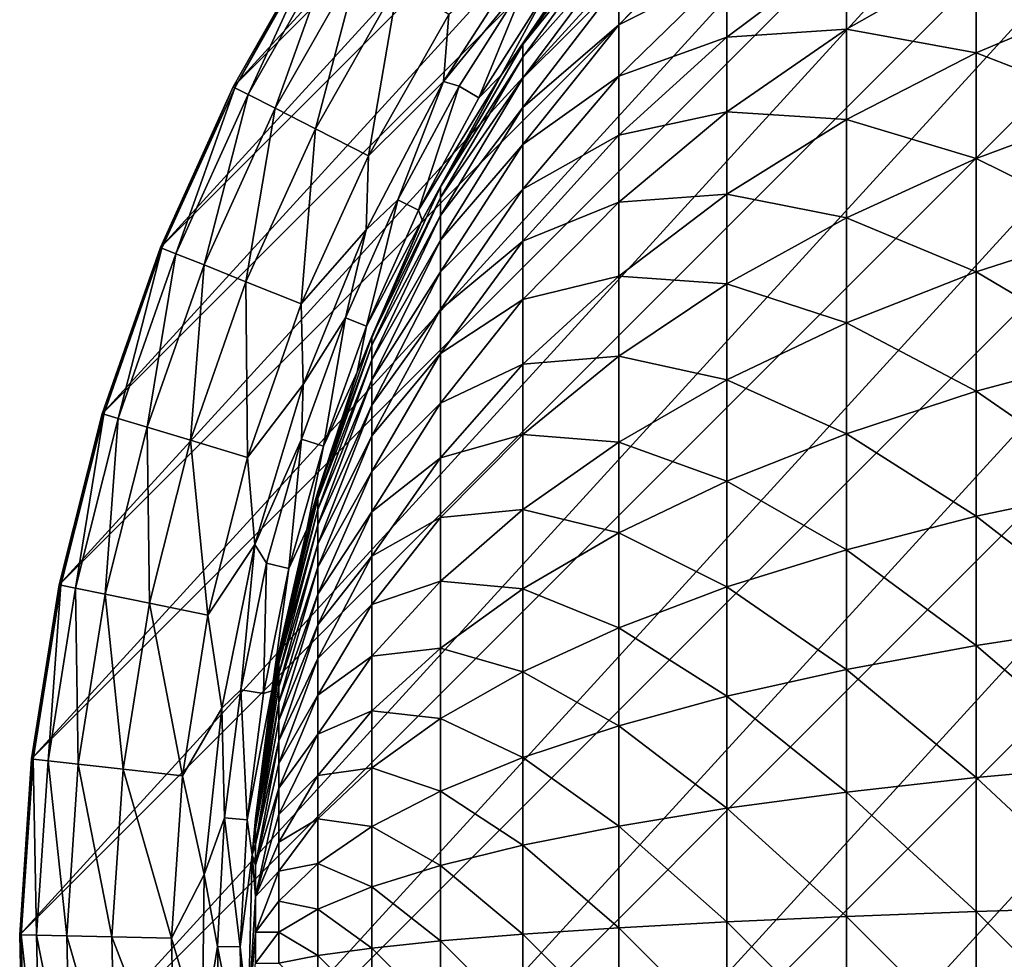
# Model space of a CAD drawing. Units: inches. Extents: x -9.9 to 9.9, y -9.9 to 9.9.
# Drawn here: x -9.9 to -4.9, y 0.1 to 4.8 of the extents above; entities that cross this region are included whole.
import ezdxf

# ---------------------------------------------------------------- set-up
doc = ezdxf.new("R2010")
doc.units = ezdxf.units.IN
doc.layers.add('AFUCH-3-STFB', color=250, linetype='Continuous')

msp = doc.modelspace()

# ---------------------------------------------------------------- linework, layer by layer
at = {"layer": 'AFUCH-3-STFB'}
for points in [[(-9.8988, 0.2222, 2.5), (-0.2222, 9.8988, 2.5), (-9.8788, -0.666, 2.5)], [(-0.2222, 9.8988, 2.5), (-9.8988, 0.2222, 2.5), (-1.1086, 9.839, 2.5)], [(-0.2222, 9.8988, 2.5), (0.666, 9.8788, 2.5), (-9.8788, -0.666, 2.5)], [(-9.839, 1.1086, 2.5), (-1.1086, 9.839, 2.5), (-9.8988, 0.2222, 2.5)], [(-9.8788, -0.666, 2.5), (0.666, 9.8788, 2.5), (-9.7794, -1.5489, 2.5)], [(-1.9861, 9.7, 2.5), (-1.1086, 9.839, 2.5), (-9.839, 1.1086, 2.5)], [(1.5489, 9.7794, 2.5), (-9.7794, -1.5489, 2.5), (0.666, 9.8788, 2.5)], [(-9.7794, -1.5489, 2.5), (1.5489, 9.7794, 2.5), (-9.6011, -2.4193, 2.5)], [(1.5489, 9.7794, 2.5), (2.4193, 9.6011, 2.5), (-9.6011, -2.4193, 2.5)], [(-9.7, 1.9861, 2.5), (-1.9861, 9.7, 2.5), (-9.839, 1.1086, 2.5)], [(-1.9861, 9.7, 2.5), (-9.7, 1.9861, 2.5), (-2.8476, 9.4829, 2.5)], [(-9.6011, -2.4193, 2.5), (2.4193, 9.6011, 2.5), (-9.3456, -3.2702, 2.5)], [(3.2702, 9.3456, 2.5), (-9.3456, -3.2702, 2.5), (2.4193, 9.6011, 2.5)], [(-9.4829, 2.8476, 2.5), (-2.8476, 9.4829, 2.5), (-9.7, 1.9861, 2.5)], [(-3.6862, 9.1895, 2.5), (-2.8476, 9.4829, 2.5), (-9.4829, 2.8476, 2.5)], [(-9.3456, -3.2702, 2.5), (3.2702, 9.3456, 2.5), (-9.0149, -4.0947, 2.5)], [(3.2702, 9.3456, 2.5), (4.0947, 9.0149, 2.5), (-9.0149, -4.0947, 2.5)], [(-9.1895, 3.6862, 2.5), (-3.6862, 9.1895, 2.5), (-9.4829, 2.8476, 2.5)], [(-3.6862, 9.1895, 2.5), (-9.1895, 3.6862, 2.5), (-4.4951, 8.8221, 2.5)], [(-9.0149, -4.0947, 2.5), (4.0947, 9.0149, 2.5), (-8.6115, -4.8863, 2.5)], [(4.8863, 8.6115, 2.5), (-8.6115, -4.8863, 2.5), (4.0947, 9.0149, 2.5)], [(-8.8221, 4.4951, 2.5), (-4.4951, 8.8221, 2.5), (-9.1895, 3.6862, 2.5)], [(-5.2678, 8.3836, 2.5), (-4.4951, 8.8221, 2.5), (-8.8221, 4.4951, 2.5)], [(-8.6115, -4.8863, 2.5), (4.8863, 8.6115, 2.5), (-8.1388, -5.6386, 2.5)], [(4.8863, 8.6115, 2.5), (5.6386, 8.1388, 2.5), (-8.1388, -5.6386, 2.5)], [(-8.3836, 5.2678, 2.5), (-5.2678, 8.3836, 2.5), (-8.8221, 4.4951, 2.5)], [(-8.1388, -5.6386, 2.5), (5.6386, 8.1388, 2.5), (-7.6006, -6.3455, 2.5)], [(6.3455, 7.6006, 2.5), (-7.6006, -6.3455, 2.5), (5.6386, 8.1388, 2.5)], [(-7.6006, -6.3455, 2.5), (6.3455, 7.6006, 2.5), (-7.0012, -7.0012, 2.5)], [(6.3455, 7.6006, 2.5), (7.0012, 7.0012, 2.5), (-7.0012, -7.0012, 2.5)], [(-7.0012, -7.0012, 2.5), (7.0012, 7.0012, 2.5), (-6.3455, -7.6006, 2.5)], [(7.6006, 6.3455, 2.5), (-6.3455, -7.6006, 2.5), (7.0012, 7.0012, 2.5)], [(-5.6386, -8.1388, 2.5), (-6.3455, -7.6006, 2.5), (7.6006, 6.3455, 2.5)], [(8.1388, 5.6386, 2.5), (-5.6386, -8.1388, 2.5), (7.6006, 6.3455, 2.5)], [(-5.6386, -8.1388, 2.5), (8.1388, 5.6386, 2.5), (-4.8863, -8.6115, 2.5)], [(-6.878, 5.3844, 8.7641), (-7.0042, 5.2433, 8.3558), (-7.361, 4.7092, 8.6997)], [(-6.878, 5.3844, 8.7641), (-7.361, 4.7092, 8.6997), (-6.878, 5.3111, 9.2736)], [(-6.878, 4.8076, 10.7285), (-6.3327, 5.367, 11.0169), (-6.878, 5.0214, 10.2603)], [(-6.3327, 5.367, 11.0169), (-6.878, 4.8076, 10.7285), (-6.3327, 5.0796, 11.5145)], [(-8.8221, 4.4951, 2.5), (-8.8147, 4.4913, 3.1498), (-8.3836, 5.2678, 2.5)], [(-8.3766, 5.2634, 3.1498), (-8.3836, 5.2678, 2.5), (-8.8147, 4.4913, 3.1498)], [(-8.3766, 5.2634, 3.1498), (-8.8147, 4.4913, 3.1498), (-8.7466, 4.4566, 4.0949)], [(-8.3766, 5.2634, 3.1498), (-8.7466, 4.4566, 4.0949), (-8.3119, 5.2227, 4.0949)], [(-7.361, 4.7092, 8.6997), (-7.361, 4.6451, 9.1453), (-6.878, 5.3111, 9.2736)], [(-7.361, 4.6451, 9.1453), (-6.878, 5.1898, 9.7739), (-6.878, 5.3111, 9.2736)], [(-8.3119, 5.2227, 4.0949), (-8.7466, 4.4566, 4.0949), (-8.6107, 4.3874, 5.0307)], [(-8.1827, 5.1416, 5.0307), (-8.3119, 5.2227, 4.0949), (-8.6107, 4.3874, 5.0307)], [(-7.3051, 5.2293, 7.2288), (-7.7352, 4.8603, 6.8502), (-7.7626, 4.5223, 7.2288)], [(-7.7626, 4.5223, 7.2288), (-7.3346, 5.0475, 7.4421), (-7.3051, 5.2293, 7.2288)], [(-7.4709, 4.5538, 8.3558), (-7.361, 4.7092, 8.6997), (-7.0042, 5.2433, 8.3558)], [(-7.0042, 5.2433, 8.3558), (-7.2394, 4.982, 7.9109), (-7.4709, 4.5538, 8.3558)], [(-6.878, 5.0214, 10.2603), (-6.878, 5.1898, 9.7739), (-7.361, 4.539, 9.5828)], [(-7.361, 4.6451, 9.1453), (-7.361, 4.539, 9.5828), (-6.878, 5.1898, 9.7739)], [(-5.73, 4.7859, 12.8134), (-5.73, 5.198, 12.3378), (-6.3327, 4.7463, 11.9826)], [(-5.73, 5.198, 12.3378), (-6.3327, 5.0796, 11.5145), (-6.3327, 4.7463, 11.9826)], [(-5.0755, 5.1584, 13.1686), (-5.73, 5.198, 12.3378), (-5.73, 4.7859, 12.8134)], [(-8.1827, 5.1416, 5.0307), (-8.6107, 4.3874, 5.0307), (-8.408, 4.2841, 5.9511)], [(-7.9901, 5.0205, 5.9511), (-8.1827, 5.1416, 5.0307), (-8.408, 4.2841, 5.9511)], [(-5.0755, 4.6675, 13.6366), (-5.0755, 5.1584, 13.1686), (-5.73, 4.7859, 12.8134)], [(-5.0755, 4.6675, 13.6366), (-4.375, 4.9624, 13.9769), (-5.0755, 5.1584, 13.1686)], [(-6.878, 4.8076, 10.7285), (-6.878, 4.5502, 11.1743), (-6.3327, 5.0796, 11.5145)], [(-6.3327, 4.7463, 11.9826), (-6.3327, 5.0796, 11.5145), (-6.878, 4.5502, 11.1743)], [(-7.9901, 5.0205, 5.9511), (-8.408, 4.2841, 5.9511), (-8.1397, 4.1474, 6.8502)], [(-7.7352, 4.8603, 6.8502), (-7.9901, 5.0205, 5.9511), (-8.1397, 4.1474, 6.8502)], [(-7.7626, 4.5223, 7.2288), (-7.6834, 4.4986, 7.4421), (-7.3346, 5.0475, 7.4421)], [(-7.6834, 4.4986, 7.4421), (-7.5837, 4.4402, 7.9109), (-7.3346, 5.0475, 7.4421)], [(-7.2394, 4.982, 7.9109), (-7.3346, 5.0475, 7.4421), (-7.5837, 4.4402, 7.9109)], [(-6.878, 4.8076, 10.7285), (-6.878, 5.0214, 10.2603), (-7.361, 4.3917, 10.0082)], [(-6.878, 5.0214, 10.2603), (-7.361, 4.539, 9.5828), (-7.361, 4.3917, 10.0082)], [(-7.2394, 4.982, 7.9109), (-7.5837, 4.4402, 7.9109), (-7.4709, 4.5538, 8.3558)], [(-4.375, 4.3955, 14.4226), (-4.375, 4.9624, 13.9769), (-5.0755, 4.6675, 13.6366)], [(-7.7352, 4.8603, 6.8502), (-8.1397, 4.1474, 6.8502), (-7.7626, 4.5223, 7.2288)], [(-7.361, 4.2047, 10.4177), (-6.878, 4.8076, 10.7285), (-7.361, 4.3917, 10.0082)], [(-7.361, 4.2047, 10.4177), (-6.878, 4.5502, 11.1743), (-6.878, 4.8076, 10.7285)], [(-5.73, 4.3305, 13.2476), (-5.73, 4.7859, 12.8134), (-6.3327, 4.37, 12.4168)], [(-6.3327, 4.37, 12.4168), (-5.73, 4.7859, 12.8134), (-6.3327, 4.7463, 11.9826)], [(-5.0755, 4.6675, 13.6366), (-5.73, 4.7859, 12.8134), (-5.73, 4.3305, 13.2476)], [(-6.3327, 4.37, 12.4168), (-6.3327, 4.7463, 11.9826), (-6.878, 4.2517, 11.5936)], [(-6.878, 4.2517, 11.5936), (-6.3327, 4.7463, 11.9826), (-6.878, 4.5502, 11.1743)], [(-7.7773, 3.9913, 8.6311), (-7.361, 4.6451, 9.1453), (-7.361, 4.7092, 8.6997)], [(-7.7773, 3.9913, 8.6311), (-7.361, 4.7092, 8.6997), (-7.4709, 4.5538, 8.3558)], [(-5.0755, 4.1344, 14.0559), (-5.0755, 4.6675, 13.6366), (-5.73, 4.3305, 13.2476)], [(-4.375, 4.3955, 14.4226), (-5.0755, 4.6675, 13.6366), (-5.0755, 4.1344, 14.0559)], [(-7.7773, 3.9913, 8.6311), (-7.7773, 3.937, 9.0088), (-7.361, 4.6451, 9.1453)], [(-7.361, 4.6451, 9.1453), (-7.7773, 3.937, 9.0088), (-7.361, 4.539, 9.5828)], [(-8.152, 3.7755, 7.2288), (-7.7626, 4.5223, 7.2288), (-8.1397, 4.1474, 6.8502)], [(-8.152, 3.7755, 7.2288), (-7.9913, 3.9258, 7.4421), (-7.7626, 4.5223, 7.2288)], [(-7.9913, 3.9258, 7.4421), (-7.6834, 4.4986, 7.4421), (-7.7626, 4.5223, 7.2288)], [(-7.8876, 3.8748, 7.9109), (-7.4709, 4.5538, 8.3558), (-7.5837, 4.4402, 7.9109)], [(-7.4709, 4.5538, 8.3558), (-7.8876, 3.8748, 7.9109), (-7.8699, 3.823, 8.3558)], [(-7.8699, 3.823, 8.3558), (-7.7773, 3.9913, 8.6311), (-7.4709, 4.5538, 8.3558)], [(-7.361, 4.3917, 10.0082), (-7.361, 4.539, 9.5828), (-7.7773, 3.8471, 9.3796)], [(-7.7773, 3.937, 9.0088), (-7.7773, 3.8471, 9.3796), (-7.361, 4.539, 9.5828)], [(-7.361, 4.2047, 10.4177), (-7.361, 3.9796, 10.8076), (-6.878, 4.5502, 11.1743)], [(-6.878, 4.2517, 11.5936), (-6.878, 4.5502, 11.1743), (-7.361, 3.9796, 10.8076)], [(-9.1895, 3.6862, 2.5), (-9.1818, 3.6831, 3.1498), (-8.8221, 4.4951, 2.5)], [(-9.1818, 3.6831, 3.1498), (-8.8147, 4.4913, 3.1498), (-8.8221, 4.4951, 2.5)], [(-9.1818, 3.6831, 3.1498), (-9.1108, 3.6546, 4.0949), (-8.8147, 4.4913, 3.1498)], [(-8.8147, 4.4913, 3.1498), (-9.1108, 3.6546, 4.0949), (-8.7466, 4.4566, 4.0949)], [(-7.9913, 3.9258, 7.4421), (-7.8876, 3.8748, 7.9109), (-7.6834, 4.4986, 7.4421)], [(-7.8876, 3.8748, 7.9109), (-7.5837, 4.4402, 7.9109), (-7.6834, 4.4986, 7.4421)], [(-8.7466, 4.4566, 4.0949), (-9.1108, 3.6546, 4.0949), (-8.9693, 3.5978, 5.0307)], [(-8.6107, 4.3874, 5.0307), (-8.7466, 4.4566, 4.0949), (-8.9693, 3.5978, 5.0307)], [(-8.7581, 3.5131, 5.9511), (-8.6107, 4.3874, 5.0307), (-8.9693, 3.5978, 5.0307)], [(-8.7581, 3.5131, 5.9511), (-8.408, 4.2841, 5.9511), (-8.6107, 4.3874, 5.0307)], [(-7.361, 4.2047, 10.4177), (-7.361, 4.3917, 10.0082), (-7.7773, 3.7223, 9.7402)], [(-7.7773, 3.7223, 9.7402), (-7.361, 4.3917, 10.0082), (-7.7773, 3.8471, 9.3796)], [(-6.3327, 3.9542, 12.8134), (-6.3327, 4.37, 12.4168), (-6.878, 3.9146, 11.9826)], [(-6.3327, 4.37, 12.4168), (-6.878, 4.2517, 11.5936), (-6.878, 3.9146, 11.9826)], [(-6.3327, 3.9542, 12.8134), (-5.73, 4.3305, 13.2476), (-6.3327, 4.37, 12.4168)], [(-4.375, 3.7889, 14.8125), (-4.375, 4.3955, 14.4226), (-5.0755, 4.1344, 14.0559)], [(-5.73, 3.8358, 13.6366), (-5.73, 4.3305, 13.2476), (-6.3327, 3.9542, 12.8134)], [(-5.73, 3.8358, 13.6366), (-5.0755, 4.1344, 14.0559), (-5.73, 4.3305, 13.2476)], [(-8.4787, 3.4011, 6.8502), (-8.408, 4.2841, 5.9511), (-8.7581, 3.5131, 5.9511)], [(-8.4787, 3.4011, 6.8502), (-8.1397, 4.1474, 6.8502), (-8.408, 4.2841, 5.9511)], [(-6.878, 3.9146, 11.9826), (-6.878, 4.2517, 11.5936), (-7.361, 3.7185, 11.1743)], [(-6.878, 4.2517, 11.5936), (-7.361, 3.9796, 10.8076), (-7.361, 3.7185, 11.1743)], [(-7.7773, 3.5638, 10.0873), (-7.361, 4.2047, 10.4177), (-7.7773, 3.7223, 9.7402)], [(-7.361, 4.2047, 10.4177), (-7.7773, 3.5638, 10.0873), (-7.361, 3.9796, 10.8076)], [(-8.4787, 3.4011, 6.8502), (-8.152, 3.7755, 7.2288), (-8.1397, 4.1474, 6.8502)], [(-5.0755, 3.5638, 14.4226), (-5.0755, 4.1344, 14.0559), (-5.73, 3.8358, 13.6366)], [(-4.375, 3.7889, 14.8125), (-5.0755, 4.1344, 14.0559), (-5.0755, 3.5638, 14.4226)], [(-7.7773, 3.9913, 8.6311), (-7.8699, 3.823, 8.3558), (-8.1232, 3.2373, 8.5591)], [(-7.7773, 3.9913, 8.6311), (-8.1232, 3.2373, 8.5591), (-7.7773, 3.937, 9.0088)], [(-7.7773, 3.5638, 10.0873), (-7.7773, 3.373, 10.4177), (-7.361, 3.9796, 10.8076)], [(-7.361, 3.7185, 11.1743), (-7.361, 3.9796, 10.8076), (-7.7773, 3.373, 10.4177)], [(-7.9913, 3.9258, 7.4421), (-8.152, 3.7755, 7.2288), (-8.2566, 3.332, 7.4421)], [(-7.9913, 3.9258, 7.4421), (-8.2566, 3.332, 7.4421), (-8.1494, 3.2887, 7.9109)], [(-7.9913, 3.9258, 7.4421), (-8.1494, 3.2887, 7.9109), (-7.8876, 3.8748, 7.9109)], [(-8.1232, 3.2373, 8.5591), (-8.1232, 3.1933, 8.8655), (-7.7773, 3.937, 9.0088)], [(-8.1232, 3.1933, 8.8655), (-7.7773, 3.8471, 9.3796), (-7.7773, 3.937, 9.0088)], [(-6.3327, 3.5025, 13.1686), (-6.3327, 3.9542, 12.8134), (-6.878, 3.5421, 12.3378)], [(-6.3327, 3.9542, 12.8134), (-6.878, 3.9146, 11.9826), (-6.878, 3.5421, 12.3378)], [(-5.73, 3.8358, 13.6366), (-6.3327, 3.9542, 12.8134), (-6.3327, 3.5025, 13.1686)], [(-8.1494, 3.2887, 7.9109), (-7.8699, 3.823, 8.3558), (-7.8876, 3.8748, 7.9109)], [(-6.878, 3.5421, 12.3378), (-6.878, 3.9146, 11.9826), (-7.361, 3.4237, 11.5145)], [(-7.361, 3.4237, 11.5145), (-6.878, 3.9146, 11.9826), (-7.361, 3.7185, 11.1743)], [(-8.1977, 3.0576, 8.3558), (-8.1232, 3.2373, 8.5591), (-7.8699, 3.823, 8.3558)], [(-7.8699, 3.823, 8.3558), (-8.1494, 3.2887, 7.9109), (-8.1977, 3.0576, 8.3558)], [(-7.7773, 3.7223, 9.7402), (-7.7773, 3.8471, 9.3796), (-8.1232, 3.1203, 9.1662)], [(-8.1232, 3.1203, 9.1662), (-7.7773, 3.8471, 9.3796), (-8.1232, 3.1933, 8.8655)], [(-5.73, 3.3064, 13.9769), (-5.73, 3.8358, 13.6366), (-6.3327, 3.5025, 13.1686)], [(-5.73, 3.3064, 13.9769), (-5.0755, 3.5638, 14.4226), (-5.73, 3.8358, 13.6366)], [(-8.152, 3.7755, 7.2288), (-8.4787, 3.4011, 6.8502), (-8.4697, 2.9956, 7.2288)], [(-8.4697, 2.9956, 7.2288), (-8.2566, 3.332, 7.4421), (-8.152, 3.7755, 7.2288)], [(-4.375, 3.1479, 15.1429), (-4.375, 3.7889, 14.8125), (-5.0755, 3.5638, 14.4226)], [(-9.4829, 2.8476, 2.5), (-9.475, 2.8452, 3.1498), (-9.1895, 3.6862, 2.5)], [(-9.1818, 3.6831, 3.1498), (-9.1895, 3.6862, 2.5), (-9.475, 2.8452, 3.1498)], [(-9.1818, 3.6831, 3.1498), (-9.475, 2.8452, 3.1498), (-9.4018, 2.8232, 4.0949)], [(-9.1818, 3.6831, 3.1498), (-9.4018, 2.8232, 4.0949), (-9.1108, 3.6546, 4.0949)], [(-7.7773, 3.5638, 10.0873), (-7.7773, 3.7223, 9.7402), (-8.1232, 3.0191, 9.4587)], [(-7.7773, 3.7223, 9.7402), (-8.1232, 3.1203, 9.1662), (-8.1232, 3.0191, 9.4587)], [(-7.361, 3.4237, 11.5145), (-7.361, 3.7185, 11.1743), (-7.7773, 3.1517, 10.7285)], [(-7.7773, 3.1517, 10.7285), (-7.361, 3.7185, 11.1743), (-7.7773, 3.373, 10.4177)], [(-9.1108, 3.6546, 4.0949), (-9.4018, 2.8232, 4.0949), (-9.2557, 2.7794, 5.0307)], [(-8.9693, 3.5978, 5.0307), (-9.1108, 3.6546, 4.0949), (-9.2557, 2.7794, 5.0307)], [(-8.9693, 3.5978, 5.0307), (-9.2557, 2.7794, 5.0307), (-9.0378, 2.7139, 5.9511)], [(-8.7581, 3.5131, 5.9511), (-8.9693, 3.5978, 5.0307), (-9.0378, 2.7139, 5.9511)], [(-8.1232, 2.8905, 9.7402), (-7.7773, 3.5638, 10.0873), (-8.1232, 3.0191, 9.4587)], [(-8.1232, 2.8905, 9.7402), (-7.7773, 3.373, 10.4177), (-7.7773, 3.5638, 10.0873)], [(-6.878, 3.1375, 12.656), (-6.878, 3.5421, 12.3378), (-7.361, 3.0979, 11.8252)], [(-7.361, 3.0979, 11.8252), (-6.878, 3.5421, 12.3378), (-7.361, 3.4237, 11.5145)], [(-6.878, 3.1375, 12.656), (-6.3327, 3.5025, 13.1686), (-6.878, 3.5421, 12.3378)], [(-5.0755, 2.9609, 14.7334), (-5.0755, 3.5638, 14.4226), (-5.73, 3.3064, 13.9769)], [(-4.375, 3.1479, 15.1429), (-5.0755, 3.5638, 14.4226), (-5.0755, 2.9609, 14.7334)], [(-8.7581, 3.5131, 5.9511), (-9.0378, 2.7139, 5.9511), (-8.7495, 2.6273, 6.8502)], [(-8.4787, 3.4011, 6.8502), (-8.7581, 3.5131, 5.9511), (-8.7495, 2.6273, 6.8502)], [(-6.3327, 3.0191, 13.4792), (-6.3327, 3.5025, 13.1686), (-6.878, 3.1375, 12.656)], [(-5.73, 3.3064, 13.9769), (-6.3327, 3.5025, 13.1686), (-6.3327, 3.0191, 13.4792)], [(-8.4787, 3.4011, 6.8502), (-8.7495, 2.6273, 6.8502), (-8.4697, 2.9956, 7.2288)], [(-7.361, 3.0979, 11.8252), (-7.361, 3.4237, 11.5145), (-7.7773, 2.9018, 11.0169)], [(-7.361, 3.4237, 11.5145), (-7.7773, 3.1517, 10.7285), (-7.7773, 2.9018, 11.0169)], [(-8.4778, 2.7204, 7.4421), (-8.3677, 2.6851, 7.9109), (-8.2566, 3.332, 7.4421)], [(-8.4778, 2.7204, 7.4421), (-8.2566, 3.332, 7.4421), (-8.4697, 2.9956, 7.2288)], [(-8.1494, 3.2887, 7.9109), (-8.2566, 3.332, 7.4421), (-8.3677, 2.6851, 7.9109)], [(-8.1232, 2.8905, 9.7402), (-8.1232, 2.7358, 10.0082), (-7.7773, 3.373, 10.4177)], [(-7.7773, 3.1517, 10.7285), (-7.7773, 3.373, 10.4177), (-8.1232, 2.7358, 10.0082)], [(-8.1494, 3.2887, 7.9109), (-8.3677, 2.6851, 7.9109), (-8.1977, 3.0576, 8.3558)], [(-5.73, 2.7471, 14.2652), (-5.73, 3.3064, 13.9769), (-6.3327, 3.0191, 13.4792)], [(-5.73, 2.7471, 14.2652), (-5.0755, 2.9609, 14.7334), (-5.73, 3.3064, 13.9769)], [(-8.3956, 2.454, 8.4843), (-8.1232, 3.1933, 8.8655), (-8.1232, 3.2373, 8.5591)], [(-8.3956, 2.454, 8.4843), (-8.1232, 3.2373, 8.5591), (-8.1977, 3.0576, 8.3558)], [(-8.3956, 2.454, 8.4843), (-8.3956, 2.4206, 8.7165), (-8.1232, 3.1933, 8.8655)], [(-8.3956, 2.4206, 8.7165), (-8.1232, 3.1203, 9.1662), (-8.1232, 3.1933, 8.8655)], [(-7.7773, 2.9018, 11.0169), (-7.7773, 3.1517, 10.7285), (-8.1232, 2.5563, 10.2603)], [(-7.7773, 3.1517, 10.7285), (-8.1232, 2.7358, 10.0082), (-8.1232, 2.5563, 10.2603)], [(-6.878, 2.7044, 12.9342), (-6.878, 3.1375, 12.656), (-7.361, 2.744, 12.1034)], [(-6.878, 3.1375, 12.656), (-7.361, 3.0979, 11.8252), (-7.361, 2.744, 12.1034)], [(-6.878, 2.7044, 12.9342), (-6.3327, 3.0191, 13.4792), (-6.878, 3.1375, 12.656)], [(-4.375, 2.4784, 15.411), (-4.375, 3.1479, 15.1429), (-5.0755, 2.9609, 14.7334)], [(-8.3956, 2.4206, 8.7165), (-8.3956, 2.3653, 8.9445), (-8.1232, 3.1203, 9.1662)], [(-8.1232, 3.1203, 9.1662), (-8.3956, 2.3653, 8.9445), (-8.1232, 3.0191, 9.4587)], [(-7.361, 2.744, 12.1034), (-7.361, 3.0979, 11.8252), (-7.7773, 2.6257, 11.2802)], [(-7.361, 3.0979, 11.8252), (-7.7773, 2.9018, 11.0169), (-7.7773, 2.6257, 11.2802)], [(-8.4512, 2.2645, 8.3558), (-8.3956, 2.454, 8.4843), (-8.1977, 3.0576, 8.3558)], [(-8.4512, 2.2645, 8.3558), (-8.1977, 3.0576, 8.3558), (-8.3677, 2.6851, 7.9109)], [(-8.713, 2.1893, 7.2288), (-8.4697, 2.9956, 7.2288), (-8.7495, 2.6273, 6.8502)], [(-8.713, 2.1893, 7.2288), (-8.4778, 2.7204, 7.4421), (-8.4697, 2.9956, 7.2288)], [(-8.1232, 2.8905, 9.7402), (-8.1232, 3.0191, 9.4587), (-8.3956, 2.2886, 9.1662)], [(-8.3956, 2.2886, 9.1662), (-8.1232, 3.0191, 9.4587), (-8.3956, 2.3653, 8.9445)], [(-6.3327, 2.5084, 13.7425), (-6.3327, 3.0191, 13.4792), (-6.878, 2.7044, 12.9342)], [(-5.73, 2.7471, 14.2652), (-6.3327, 3.0191, 13.4792), (-6.3327, 2.5084, 13.7425)], [(-5.0755, 2.3312, 14.9855), (-5.0755, 2.9609, 14.7334), (-5.73, 2.7471, 14.2652)], [(-4.375, 2.4784, 15.411), (-5.0755, 2.9609, 14.7334), (-5.0755, 2.3312, 14.9855)], [(-8.3956, 2.1911, 9.3796), (-8.1232, 2.8905, 9.7402), (-8.3956, 2.2886, 9.1662)], [(-8.1232, 2.8905, 9.7402), (-8.3956, 2.1911, 9.3796), (-8.1232, 2.7358, 10.0082)], [(-7.7773, 2.6257, 11.2802), (-7.7773, 2.9018, 11.0169), (-8.1232, 2.3536, 10.4942)], [(-8.1232, 2.3536, 10.4942), (-7.7773, 2.9018, 11.0169), (-8.1232, 2.5563, 10.2603)], [(-9.7, 1.9861, 2.5), (-9.6919, 1.9844, 3.1498), (-9.4829, 2.8476, 2.5)], [(-9.6919, 1.9844, 3.1498), (-9.475, 2.8452, 3.1498), (-9.4829, 2.8476, 2.5)], [(-9.6919, 1.9844, 3.1498), (-9.617, 1.9691, 4.0949), (-9.475, 2.8452, 3.1498)], [(-9.475, 2.8452, 3.1498), (-9.617, 1.9691, 4.0949), (-9.4018, 2.8232, 4.0949)], [(-9.4018, 2.8232, 4.0949), (-9.617, 1.9691, 4.0949), (-9.4676, 1.9385, 5.0307)], [(-9.2557, 2.7794, 5.0307), (-9.4018, 2.8232, 4.0949), (-9.4676, 1.9385, 5.0307)], [(-9.2447, 1.8929, 5.9511), (-9.2557, 2.7794, 5.0307), (-9.4676, 1.9385, 5.0307)], [(-9.2447, 1.8929, 5.9511), (-9.0378, 2.7139, 5.9511), (-9.2557, 2.7794, 5.0307)], [(-8.3956, 2.1911, 9.3796), (-8.3956, 2.0738, 9.5828), (-8.1232, 2.7358, 10.0082)], [(-8.1232, 2.5563, 10.2603), (-8.1232, 2.7358, 10.0082), (-8.3956, 2.0738, 9.5828)], [(-7.361, 2.3653, 12.3468), (-7.361, 2.744, 12.1034), (-7.7773, 2.3257, 11.516)], [(-7.7773, 2.3257, 11.516), (-7.361, 2.744, 12.1034), (-7.7773, 2.6257, 11.2802)], [(-6.878, 2.7044, 12.9342), (-7.361, 2.744, 12.1034), (-7.361, 2.3653, 12.3468)], [(-5.73, 2.1628, 14.4991), (-5.73, 2.7471, 14.2652), (-6.3327, 2.5084, 13.7425)], [(-5.73, 2.1628, 14.4991), (-5.0755, 2.3312, 14.9855), (-5.73, 2.7471, 14.2652)], [(-8.9498, 1.8325, 6.8502), (-9.0378, 2.7139, 5.9511), (-9.2447, 1.8929, 5.9511)], [(-8.9498, 1.8325, 6.8502), (-8.7495, 2.6273, 6.8502), (-9.0378, 2.7139, 5.9511)], [(-8.713, 2.1893, 7.2288), (-8.6537, 2.0943, 7.4421), (-8.4778, 2.7204, 7.4421)], [(-8.5414, 2.0671, 7.9109), (-8.4778, 2.7204, 7.4421), (-8.6537, 2.0943, 7.4421)], [(-8.5414, 2.0671, 7.9109), (-8.3677, 2.6851, 7.9109), (-8.4778, 2.7204, 7.4421)], [(-8.5414, 2.0671, 7.9109), (-8.4512, 2.2645, 8.3558), (-8.3677, 2.6851, 7.9109)], [(-6.878, 2.2469, 13.1701), (-6.878, 2.7044, 12.9342), (-7.361, 2.3653, 12.3468)], [(-6.878, 2.2469, 13.1701), (-6.3327, 2.5084, 13.7425), (-6.878, 2.7044, 12.9342)], [(-8.9498, 1.8325, 6.8502), (-8.713, 2.1893, 7.2288), (-8.7495, 2.6273, 6.8502)], [(-7.7773, 2.3257, 11.516), (-7.7773, 2.6257, 11.2802), (-8.1232, 2.1296, 10.7077)], [(-8.1232, 2.1296, 10.7077), (-7.7773, 2.6257, 11.2802), (-8.1232, 2.3536, 10.4942)], [(-8.1232, 2.3536, 10.4942), (-8.1232, 2.5563, 10.2603), (-8.3956, 1.9377, 9.7739)], [(-8.3956, 1.9377, 9.7739), (-8.1232, 2.5563, 10.2603), (-8.3956, 2.0738, 9.5828)], [(-6.3327, 1.9749, 13.9561), (-6.3327, 2.5084, 13.7425), (-6.878, 2.2469, 13.1701)], [(-5.73, 2.1628, 14.4991), (-6.3327, 2.5084, 13.7425), (-6.3327, 1.9749, 13.9561)], [(-8.3956, 2.454, 8.4843), (-8.4512, 2.2645, 8.3558), (-8.5919, 1.6485, 8.4074)], [(-8.3956, 2.454, 8.4843), (-8.5919, 1.6485, 8.4074), (-8.3956, 2.4206, 8.7165)], [(-4.375, 1.7865, 15.6141), (-4.375, 2.4784, 15.411), (-5.0755, 2.3312, 14.9855)], [(-8.3956, 2.4206, 8.7165), (-8.5919, 1.6485, 8.4074), (-8.5919, 1.626, 8.5634)], [(-8.3956, 2.4206, 8.7165), (-8.5919, 1.626, 8.5634), (-8.3956, 2.3653, 8.9445)], [(-8.3956, 2.2886, 9.1662), (-8.3956, 2.3653, 8.9445), (-8.5919, 1.5889, 8.7165)], [(-8.3956, 2.3653, 8.9445), (-8.5919, 1.626, 8.5634), (-8.5919, 1.5889, 8.7165)], [(-8.1232, 2.1296, 10.7077), (-8.1232, 2.3536, 10.4942), (-8.3956, 1.7841, 9.9512)], [(-8.1232, 2.3536, 10.4942), (-8.3956, 1.9377, 9.7739), (-8.3956, 1.7841, 9.9512)], [(-7.361, 1.9652, 12.5531), (-7.361, 2.3653, 12.3468), (-7.7773, 2.0047, 11.7223)], [(-7.7773, 2.0047, 11.7223), (-7.361, 2.3653, 12.3468), (-7.7773, 2.3257, 11.516)], [(-6.878, 2.2469, 13.1701), (-7.361, 2.3653, 12.3468), (-7.361, 1.9652, 12.5531)], [(-8.3956, 2.1911, 9.3796), (-8.3956, 2.2886, 9.1662), (-8.5919, 1.5373, 8.8655)], [(-8.3956, 2.2886, 9.1662), (-8.5919, 1.5889, 8.7165), (-8.5919, 1.5373, 8.8655)], [(-7.7773, 2.0047, 11.7223), (-7.7773, 2.3257, 11.516), (-8.1232, 1.8864, 10.899)], [(-7.7773, 2.3257, 11.516), (-8.1232, 2.1296, 10.7077), (-8.1232, 1.8864, 10.899)], [(-5.0755, 1.6804, 15.1766), (-5.0755, 2.3312, 14.9855), (-5.73, 2.1628, 14.4991)], [(-4.375, 1.7865, 15.6141), (-5.0755, 2.3312, 14.9855), (-5.0755, 1.6804, 15.1766)], [(-8.6282, 1.4509, 8.3558), (-8.5919, 1.6485, 8.4074), (-8.4512, 2.2645, 8.3558)], [(-8.4512, 2.2645, 8.3558), (-8.5414, 2.0671, 7.9109), (-8.6282, 1.4509, 8.3558)], [(-6.878, 1.7691, 13.3614), (-6.878, 2.2469, 13.1701), (-7.361, 1.9652, 12.5531)], [(-6.878, 1.7691, 13.3614), (-6.3327, 1.9749, 13.9561), (-6.878, 2.2469, 13.1701)], [(-8.713, 2.1893, 7.2288), (-8.9498, 1.8325, 6.8502), (-8.8798, 1.3638, 7.2288)], [(-8.8798, 1.3638, 7.2288), (-8.7835, 1.457, 7.4421), (-8.713, 2.1893, 7.2288)], [(-8.7835, 1.457, 7.4421), (-8.6537, 2.0943, 7.4421), (-8.713, 2.1893, 7.2288)], [(-8.5919, 1.4719, 9.0088), (-8.3956, 2.1911, 9.3796), (-8.5919, 1.5373, 8.8655)], [(-8.5919, 1.4719, 9.0088), (-8.3956, 2.0738, 9.5828), (-8.3956, 2.1911, 9.3796)], [(-5.73, 1.559, 14.6764), (-5.73, 2.1628, 14.4991), (-6.3327, 1.9749, 13.9561)], [(-5.73, 1.559, 14.6764), (-5.0755, 1.6804, 15.1766), (-5.73, 2.1628, 14.4991)], [(-8.7835, 1.457, 7.4421), (-8.6695, 1.4381, 7.9109), (-8.6537, 2.0943, 7.4421)], [(-8.5414, 2.0671, 7.9109), (-8.6537, 2.0943, 7.4421), (-8.6695, 1.4381, 7.9109)], [(-8.1232, 1.8864, 10.899), (-8.1232, 2.1296, 10.7077), (-8.3956, 1.6143, 10.113)], [(-8.1232, 2.1296, 10.7077), (-8.3956, 1.7841, 9.9512), (-8.3956, 1.6143, 10.113)], [(-8.5414, 2.0671, 7.9109), (-8.6695, 1.4381, 7.9109), (-8.6282, 1.4509, 8.3558)], [(-8.5919, 1.4719, 9.0088), (-8.5919, 1.3931, 9.1453), (-8.3956, 2.0738, 9.5828)], [(-8.3956, 1.9377, 9.7739), (-8.3956, 2.0738, 9.5828), (-8.5919, 1.3931, 9.1453)], [(-9.839, 1.1086, 2.5), (-9.8308, 1.1077, 3.1498), (-9.7, 1.9861, 2.5)], [(-9.6919, 1.9844, 3.1498), (-9.7, 1.9861, 2.5), (-9.8308, 1.1077, 3.1498)], [(-7.7773, 1.6656, 11.8972), (-7.7773, 2.0047, 11.7223), (-8.1232, 1.626, 11.0664)], [(-7.7773, 2.0047, 11.7223), (-8.1232, 1.8864, 10.899), (-8.1232, 1.626, 11.0664)], [(-7.7773, 1.6656, 11.8972), (-7.361, 1.9652, 12.5531), (-7.7773, 2.0047, 11.7223)], [(-9.6919, 1.9844, 3.1498), (-9.8308, 1.1077, 3.1498), (-9.7548, 1.0991, 4.0949)], [(-9.6919, 1.9844, 3.1498), (-9.7548, 1.0991, 4.0949), (-9.617, 1.9691, 4.0949)], [(-9.617, 1.9691, 4.0949), (-9.7548, 1.0991, 4.0949), (-9.6032, 1.082, 5.0307)], [(-9.4676, 1.9385, 5.0307), (-9.617, 1.9691, 4.0949), (-9.6032, 1.082, 5.0307)], [(-9.4676, 1.9385, 5.0307), (-9.6032, 1.082, 5.0307), (-9.3771, 1.0566, 5.9511)], [(-9.2447, 1.8929, 5.9511), (-9.4676, 1.9385, 5.0307), (-9.3771, 1.0566, 5.9511)], [(-8.5919, 1.3017, 9.2736), (-8.3956, 1.7841, 9.9512), (-8.3956, 1.9377, 9.7739)], [(-8.5919, 1.3017, 9.2736), (-8.3956, 1.9377, 9.7739), (-8.5919, 1.3931, 9.1453)], [(-7.361, 1.5472, 12.7204), (-7.361, 1.9652, 12.5531), (-7.7773, 1.6656, 11.8972)], [(-6.878, 1.7691, 13.3614), (-7.361, 1.9652, 12.5531), (-7.361, 1.5472, 12.7204)], [(-6.3327, 1.4236, 14.118), (-6.3327, 1.9749, 13.9561), (-6.878, 1.7691, 13.3614)], [(-5.73, 1.559, 14.6764), (-6.3327, 1.9749, 13.9561), (-6.3327, 1.4236, 14.118)], [(-9.2447, 1.8929, 5.9511), (-9.3771, 1.0566, 5.9511), (-9.078, 1.0228, 6.8502)], [(-8.9498, 1.8325, 6.8502), (-9.2447, 1.8929, 5.9511), (-9.078, 1.0228, 6.8502)], [(-8.1232, 1.626, 11.0664), (-8.1232, 1.8864, 10.899), (-8.3956, 1.4299, 10.2581)], [(-8.3956, 1.4299, 10.2581), (-8.1232, 1.8864, 10.899), (-8.3956, 1.6143, 10.113)], [(-8.9498, 1.8325, 6.8502), (-9.078, 1.0228, 6.8502), (-8.8798, 1.3638, 7.2288)], [(-8.5919, 1.1985, 9.3927), (-8.3956, 1.6143, 10.113), (-8.3956, 1.7841, 9.9512)], [(-8.5919, 1.1985, 9.3927), (-8.3956, 1.7841, 9.9512), (-8.5919, 1.3017, 9.2736)], [(-6.878, 1.2752, 13.5064), (-6.878, 1.7691, 13.3614), (-7.361, 1.5472, 12.7204)], [(-6.878, 1.2752, 13.5064), (-6.3327, 1.4236, 14.118), (-6.878, 1.7691, 13.3614)], [(-4.375, 1.0784, 15.7506), (-4.375, 1.7865, 15.6141), (-5.0755, 1.6804, 15.1766)], [(-8.6282, 1.4509, 8.3558), (-8.7104, 0.8074, 8.4459), (-8.5919, 1.6485, 8.4074)], [(-8.5919, 1.626, 8.5634), (-8.5919, 1.6485, 8.4074), (-8.7104, 0.8074, 8.4459)], [(-7.7773, 1.3114, 12.039), (-7.7773, 1.6656, 11.8972), (-8.1232, 1.3509, 11.2082)], [(-7.7773, 1.6656, 11.8972), (-8.1232, 1.626, 11.0664), (-8.1232, 1.3509, 11.2082)], [(-7.7773, 1.3114, 12.039), (-7.361, 1.5472, 12.7204), (-7.7773, 1.6656, 11.8972)], [(-5.0755, 1.0144, 15.305), (-5.0755, 1.6804, 15.1766), (-5.73, 1.559, 14.6764)], [(-4.375, 1.0784, 15.7506), (-5.0755, 1.6804, 15.1766), (-5.0755, 1.0144, 15.305)], [(-8.5919, 1.5889, 8.7165), (-8.5919, 1.626, 8.5634), (-8.7104, 0.8074, 8.4459)], [(-8.7104, 0.8074, 8.4459), (-8.5919, 1.5373, 8.8655), (-8.5919, 1.5889, 8.7165)], [(-8.3956, 1.4299, 10.2581), (-8.3956, 1.6143, 10.113), (-8.5919, 1.0844, 9.5015)], [(-8.5919, 1.1985, 9.3927), (-8.5919, 1.0844, 9.5015), (-8.3956, 1.6143, 10.113)], [(-8.1232, 1.3509, 11.2082), (-8.1232, 1.626, 11.0664), (-8.3956, 1.2326, 10.3849)], [(-8.3956, 1.2326, 10.3849), (-8.1232, 1.626, 11.0664), (-8.3956, 1.4299, 10.2581)], [(-7.361, 1.1153, 12.8473), (-7.361, 1.5472, 12.7204), (-7.7773, 1.3114, 12.039)], [(-6.878, 1.2752, 13.5064), (-7.361, 1.5472, 12.7204), (-7.361, 1.1153, 12.8473)], [(-5.73, 0.9411, 14.7955), (-5.73, 1.559, 14.6764), (-6.3327, 1.4236, 14.118)], [(-5.73, 0.9411, 14.7955), (-5.0755, 1.0144, 15.305), (-5.73, 1.559, 14.6764)], [(-8.7104, 0.7557, 8.5951), (-8.5919, 1.4719, 9.0088), (-8.5919, 1.5373, 8.8655)], [(-8.7104, 0.7557, 8.5951), (-8.5919, 1.5373, 8.8655), (-8.7104, 0.8074, 8.4459)], [(-8.7835, 1.457, 7.4421), (-8.8798, 1.3638, 7.2288), (-8.8664, 0.812, 7.4421)], [(-8.7835, 1.457, 7.4421), (-8.8664, 0.812, 7.4421), (-8.7514, 0.8015, 7.9109)], [(-8.7835, 1.457, 7.4421), (-8.7514, 0.8015, 7.9109), (-8.6695, 1.4381, 7.9109)], [(-8.6282, 1.4509, 8.3558), (-8.7514, 0.8015, 7.9109), (-8.7271, 0.6242, 8.3558)], [(-8.7514, 0.8015, 7.9109), (-8.6282, 1.4509, 8.3558), (-8.6695, 1.4381, 7.9109)], [(-8.7271, 0.6242, 8.3558), (-8.7104, 0.8074, 8.4459), (-8.6282, 1.4509, 8.3558)], [(-8.5919, 1.4719, 9.0088), (-8.7104, 0.7557, 8.5951), (-8.5919, 1.3931, 9.1453)], [(-8.7104, 0.6767, 8.7319), (-8.5919, 1.3017, 9.2736), (-8.5919, 1.3931, 9.1453)], [(-8.7104, 0.6767, 8.7319), (-8.5919, 1.3931, 9.1453), (-8.7104, 0.7557, 8.5951)], [(-8.3956, 1.2326, 10.3849), (-8.3956, 1.4299, 10.2581), (-8.5919, 0.9605, 9.5989)], [(-8.3956, 1.4299, 10.2581), (-8.5919, 1.0844, 9.5015), (-8.5919, 0.9605, 9.5989)], [(-6.3327, 0.8593, 14.2267), (-6.3327, 1.4236, 14.118), (-6.878, 1.2752, 13.5064)], [(-5.73, 0.9411, 14.7955), (-6.3327, 1.4236, 14.118), (-6.3327, 0.8593, 14.2267)], [(-8.9684, 0.5263, 7.2288), (-8.8798, 1.3638, 7.2288), (-9.078, 1.0228, 6.8502)], [(-8.9684, 0.5263, 7.2288), (-8.8664, 0.812, 7.4421), (-8.8798, 1.3638, 7.2288)], [(-8.1232, 1.0636, 11.3232), (-8.1232, 1.3509, 11.2082), (-8.3956, 1.0241, 10.4924)], [(-8.3956, 1.0241, 10.4924), (-8.1232, 1.3509, 11.2082), (-8.3956, 1.2326, 10.3849)], [(-7.7773, 1.3114, 12.039), (-8.1232, 1.3509, 11.2082), (-8.1232, 1.0636, 11.3232)], [(-8.5919, 1.1985, 9.3927), (-8.5919, 1.3017, 9.2736), (-8.7104, 0.6767, 8.7319)], [(-7.7773, 0.9453, 12.1465), (-7.7773, 1.3114, 12.039), (-8.1232, 1.0636, 11.3232)], [(-7.7773, 0.9453, 12.1465), (-7.361, 1.1153, 12.8473), (-7.7773, 1.3114, 12.039)], [(-6.878, 0.7698, 13.6038), (-6.878, 1.2752, 13.5064), (-7.361, 1.1153, 12.8473)], [(-6.878, 0.7698, 13.6038), (-6.3327, 0.8593, 14.2267), (-6.878, 1.2752, 13.5064)], [(-8.7104, 0.5733, 8.8513), (-8.5919, 1.0844, 9.5015), (-8.5919, 1.1985, 9.3927)], [(-8.7104, 0.5733, 8.8513), (-8.5919, 1.1985, 9.3927), (-8.7104, 0.6767, 8.7319)], [(-8.5919, 0.828, 9.6841), (-8.3956, 1.0241, 10.4924), (-8.3956, 1.2326, 10.3849)], [(-8.5919, 0.828, 9.6841), (-8.3956, 1.2326, 10.3849), (-8.5919, 0.9605, 9.5989)], [(-9.8988, 0.2222, 2.5), (-9.8905, 0.222, 3.1498), (-9.839, 1.1086, 2.5)], [(-9.8905, 0.222, 3.1498), (-9.8308, 1.1077, 3.1498), (-9.839, 1.1086, 2.5)], [(-9.8905, 0.222, 3.1498), (-9.814, 0.2203, 4.0949), (-9.8308, 1.1077, 3.1498)], [(-9.8308, 1.1077, 3.1498), (-9.814, 0.2203, 4.0949), (-9.7548, 1.0991, 4.0949)], [(-9.7548, 1.0991, 4.0949), (-9.814, 0.2203, 4.0949), (-9.6616, 0.2168, 5.0307)], [(-9.6032, 1.082, 5.0307), (-9.7548, 1.0991, 4.0949), (-9.6616, 0.2168, 5.0307)], [(-7.361, 0.6732, 12.9325), (-7.361, 1.1153, 12.8473), (-7.7773, 0.9453, 12.1465)], [(-6.878, 0.7698, 13.6038), (-7.361, 1.1153, 12.8473), (-7.361, 0.6732, 12.9325)], [(-9.4341, 0.2117, 5.9511), (-9.6032, 1.082, 5.0307), (-9.6616, 0.2168, 5.0307)], [(-9.4341, 0.2117, 5.9511), (-9.3771, 1.0566, 5.9511), (-9.6032, 1.082, 5.0307)], [(-9.1331, 0.205, 6.8502), (-9.3771, 1.0566, 5.9511), (-9.4341, 0.2117, 5.9511)], [(-9.1331, 0.205, 6.8502), (-9.078, 1.0228, 6.8502), (-9.3771, 1.0566, 5.9511)], [(-8.7104, 0.5733, 8.8513), (-8.5919, 0.9605, 9.5989), (-8.5919, 1.0844, 9.5015)], [(-8.1232, 0.7667, 11.4104), (-8.1232, 1.0636, 11.3232), (-8.3956, 0.8063, 10.5796)], [(-8.3956, 0.8063, 10.5796), (-8.1232, 1.0636, 11.3232), (-8.3956, 1.0241, 10.4924)], [(-7.7773, 0.9453, 12.1465), (-8.1232, 1.0636, 11.3232), (-8.1232, 0.7667, 11.4104)], [(-4.375, 0.3606, 15.8191), (-4.375, 1.0784, 15.7506), (-5.0755, 1.0144, 15.305)], [(-9.1331, 0.205, 6.8502), (-8.9684, 0.5263, 7.2288), (-9.078, 1.0228, 6.8502)], [(-8.3956, 0.8063, 10.5796), (-8.3956, 1.0241, 10.4924), (-8.5919, 0.6879, 9.7563)], [(-8.5919, 0.828, 9.6841), (-8.5919, 0.6879, 9.7563), (-8.3956, 1.0241, 10.4924)], [(-5.0755, 0.3391, 15.3695), (-5.0755, 1.0144, 15.305), (-5.73, 0.9411, 14.7955)], [(-4.375, 0.3606, 15.8191), (-5.0755, 1.0144, 15.305), (-5.0755, 0.3391, 15.3695)], [(-8.5919, 0.828, 9.6841), (-8.5919, 0.9605, 9.5989), (-8.7104, 0.4146, 8.9681)], [(-8.7104, 0.5733, 8.8513), (-8.7104, 0.4146, 8.9681), (-8.5919, 0.9605, 9.5989)], [(-7.7773, 0.5706, 12.2187), (-7.7773, 0.9453, 12.1465), (-8.1232, 0.7667, 11.4104)], [(-7.7773, 0.5706, 12.2187), (-7.361, 0.6732, 12.9325), (-7.7773, 0.9453, 12.1465)], [(-5.73, 0.3147, 14.8553), (-5.73, 0.9411, 14.7955), (-6.3327, 0.8593, 14.2267)], [(-5.73, 0.3147, 14.8553), (-5.0755, 0.3391, 15.3695), (-5.73, 0.9411, 14.7955)], [(-6.3327, 0.2873, 14.2814), (-6.3327, 0.8593, 14.2267), (-6.878, 0.7698, 13.6038)], [(-5.73, 0.3147, 14.8553), (-6.3327, 0.8593, 14.2267), (-6.3327, 0.2873, 14.2814)], [(-8.902, 0.1626, 7.4421), (-8.8664, 0.812, 7.4421), (-8.9684, 0.5263, 7.2288)], [(-8.902, 0.1626, 7.4421), (-8.7865, 0.1605, 7.9109), (-8.8664, 0.812, 7.4421)], [(-8.7865, 0.1605, 7.9109), (-8.7514, 0.8015, 7.9109), (-8.8664, 0.812, 7.4421)], [(-8.7271, 0.6242, 8.3558), (-8.7514, 0.8015, 7.9109), (-8.7865, 0.1605, 7.9109)], [(-8.7104, 0.7557, 8.5951), (-8.7104, 0.8074, 8.4459), (-8.7271, 0.6242, 8.3558)], [(-8.7104, 0.4146, 8.9681), (-8.5919, 0.6879, 9.7563), (-8.5919, 0.828, 9.6841)], [(-8.5919, 0.5416, 9.8149), (-8.3956, 0.5812, 10.6457), (-8.3956, 0.8063, 10.5796)], [(-8.5919, 0.5416, 9.8149), (-8.3956, 0.8063, 10.5796), (-8.5919, 0.6879, 9.7563)], [(-8.3956, 0.5812, 10.6457), (-8.1232, 0.7667, 11.4104), (-8.3956, 0.8063, 10.5796)], [(-8.7271, 0.6242, 8.3558), (-8.7104, 0.6767, 8.7319), (-8.7104, 0.7557, 8.5951)], [(-8.1232, 0.4628, 11.4689), (-8.1232, 0.7667, 11.4104), (-8.3956, 0.5812, 10.6457)], [(-7.7773, 0.5706, 12.2187), (-8.1232, 0.7667, 11.4104), (-8.1232, 0.4628, 11.4689)], [(-6.878, 0.2574, 13.6528), (-6.878, 0.7698, 13.6038), (-7.361, 0.6732, 12.9325)], [(-6.878, 0.2574, 13.6528), (-6.3327, 0.2873, 14.2814), (-6.878, 0.7698, 13.6038)], [(-8.7104, 0.5733, 8.8513), (-8.7104, 0.6767, 8.7319), (-8.7271, 0.6242, 8.3558)], [(-8.5919, 0.5416, 9.8149), (-8.5919, 0.6879, 9.7563), (-8.7104, 0.4146, 8.9681)], [(-7.361, 0.2251, 12.9752), (-7.361, 0.6732, 12.9325), (-7.7773, 0.5706, 12.2187)], [(-6.878, 0.2574, 13.6528), (-7.361, 0.6732, 12.9325), (-7.361, 0.2251, 12.9752)], [(-8.7271, 0.6242, 8.3558), (-8.7865, 0.1605, 7.9109), (-8.7469, -0.2082, 8.3558)], [(-8.7469, -0.2082, 8.3558), (-8.7104, 0.4146, 8.9681), (-8.7271, 0.6242, 8.3558)], [(-8.7271, 0.6242, 8.3558), (-8.7104, 0.4146, 8.9681), (-8.7104, 0.5733, 8.8513)], [(-8.3956, 0.3508, 10.6901), (-8.3956, 0.5812, 10.6457), (-8.5919, 0.3904, 9.8593)], [(-8.5919, 0.5416, 9.8149), (-8.5919, 0.3904, 9.8593), (-8.3956, 0.5812, 10.6457)], [(-8.3956, 0.3508, 10.6901), (-8.1232, 0.4628, 11.4689), (-8.3956, 0.5812, 10.6457)], [(-7.7773, 0.1908, 12.2549), (-7.7773, 0.5706, 12.2187), (-8.1232, 0.4628, 11.4689)], [(-7.7773, 0.1908, 12.2549), (-7.361, 0.2251, 12.9752), (-7.7773, 0.5706, 12.2187)], [(-8.9684, 0.5263, 7.2288), (-9.1331, 0.205, 6.8502), (-8.9783, -0.3159, 7.2288)], [(-8.9783, -0.3159, 7.2288), (-8.902, 0.1626, 7.4421), (-8.9684, 0.5263, 7.2288)], [(-8.7104, 0.2341, 9.0471), (-8.5919, 0.3904, 9.8593), (-8.5919, 0.5416, 9.8149)], [(-8.7104, 0.2341, 9.0471), (-8.5919, 0.5416, 9.8149), (-8.7104, 0.4146, 8.9681)], [(-8.1232, 0.1547, 11.4984), (-8.1232, 0.4628, 11.4689), (-8.3956, 0.3508, 10.6901)], [(-7.7773, 0.1908, 12.2549), (-8.1232, 0.4628, 11.4689), (-8.1232, 0.1547, 11.4984)], [(-8.7469, -0.2082, 8.3558), (-8.7104, 0.2341, 9.0471), (-8.7104, 0.4146, 8.9681)], [(-8.5919, 0.2357, 9.8891), (-8.5919, 0.3904, 9.8593), (-8.7104, 0.2341, 9.0471)], [(-8.5919, 0.2357, 9.8891), (-8.3956, 0.3508, 10.6901), (-8.5919, 0.3904, 9.8593)], [(-8.5919, 0.2357, 9.8891), (-8.3956, 0.1173, 10.7124), (-8.3956, 0.3508, 10.6901)], [(-8.3956, 0.1173, 10.7124), (-8.1232, 0.1547, 11.4984), (-8.3956, 0.3508, 10.6901)], [(-4.375, -0.3606, 15.8191), (-4.375, 0.3606, 15.8191), (-5.0755, 0.3391, 15.3695)], [(-5.73, -0.3147, 14.8553), (-5.73, 0.3147, 14.8553), (-6.3327, 0.2873, 14.2814)], [(-5.0755, -0.3391, 15.3695), (-5.0755, 0.3391, 15.3695), (-5.73, 0.3147, 14.8553)], [(-5.73, -0.3147, 14.8553), (-5.0755, -0.3391, 15.3695), (-5.73, 0.3147, 14.8553)], [(-4.375, -0.3606, 15.8191), (-5.0755, 0.3391, 15.3695), (-5.0755, -0.3391, 15.3695)], [(-6.878, -0.2574, 13.6528), (-6.878, 0.2574, 13.6528), (-7.361, 0.2251, 12.9752)], [(-6.3327, -0.2873, 14.2814), (-6.3327, 0.2873, 14.2814), (-6.878, 0.2574, 13.6528)], [(-6.878, -0.2574, 13.6528), (-6.3327, -0.2873, 14.2814), (-6.878, 0.2574, 13.6528)], [(-5.73, -0.3147, 14.8553), (-6.3327, 0.2873, 14.2814), (-6.3327, -0.2873, 14.2814)], [(-9.8905, 0.222, 3.1498), (-9.8988, 0.2222, 2.5), (-9.8706, -0.6655, 3.1498)], [(-9.8788, -0.666, 2.5), (-9.8706, -0.6655, 3.1498), (-9.8988, 0.2222, 2.5)], [(-9.8905, 0.222, 3.1498), (-9.8706, -0.6655, 3.1498), (-9.7943, -0.6603, 4.0949)], [(-9.8905, 0.222, 3.1498), (-9.7943, -0.6603, 4.0949), (-9.814, 0.2203, 4.0949)], [(-9.6616, 0.2168, 5.0307), (-9.814, 0.2203, 4.0949), (-9.6421, -0.6501, 5.0307)], [(-9.814, 0.2203, 4.0949), (-9.7943, -0.6603, 4.0949), (-9.6421, -0.6501, 5.0307)], [(-9.4341, 0.2117, 5.9511), (-9.6616, 0.2168, 5.0307), (-9.4151, -0.6348, 5.9511)], [(-9.6616, 0.2168, 5.0307), (-9.6421, -0.6501, 5.0307), (-9.4151, -0.6348, 5.9511)], [(-9.1331, 0.205, 6.8502), (-9.4341, 0.2117, 5.9511), (-9.1147, -0.6145, 6.8502)], [(-9.4341, 0.2117, 5.9511), (-9.4151, -0.6348, 5.9511), (-9.1147, -0.6145, 6.8502)], [(-9.1331, 0.205, 6.8502), (-9.1147, -0.6145, 6.8502), (-8.9783, -0.3159, 7.2288)], [(-8.7104, 0.079, 9.077), (-8.7104, 0.2341, 9.0471), (-8.7469, -0.2082, 8.3558)], [(-8.7104, 0.079, 9.077), (-8.5919, 0.0788, 9.9041), (-8.5919, 0.2357, 9.8891)], [(-8.7104, 0.079, 9.077), (-8.5919, 0.2357, 9.8891), (-8.7104, 0.2341, 9.0471)], [(-8.5919, 0.2357, 9.8891), (-8.5919, 0.0788, 9.9041), (-8.3956, 0.1173, 10.7124)], [(-7.361, -0.2251, 12.9752), (-7.361, 0.2251, 12.9752), (-7.7773, 0.1908, 12.2549)], [(-6.878, -0.2574, 13.6528), (-7.361, 0.2251, 12.9752), (-7.361, -0.2251, 12.9752)], [(-8.902, 0.1626, 7.4421), (-8.9783, -0.3159, 7.2288), (-8.8902, -0.4876, 7.4421)], [(-8.902, 0.1626, 7.4421), (-8.8902, -0.4876, 7.4421), (-8.7748, -0.4813, 7.9109)], [(-8.902, 0.1626, 7.4421), (-8.7748, -0.4813, 7.9109), (-8.7865, 0.1605, 7.9109)], [(-8.7748, -0.4813, 7.9109), (-8.7469, -0.2082, 8.3558), (-8.7865, 0.1605, 7.9109)], [(-8.1232, -0.1547, 11.4984), (-8.1232, 0.1547, 11.4984), (-8.3956, 0.1173, 10.7124)], [(-7.7773, -0.1908, 12.2549), (-7.7773, 0.1908, 12.2549), (-8.1232, 0.1547, 11.4984)], [(-7.7773, -0.1908, 12.2549), (-8.1232, 0.1547, 11.4984), (-8.1232, -0.1547, 11.4984)], [(-7.7773, -0.1908, 12.2549), (-7.361, -0.2251, 12.9752), (-7.7773, 0.1908, 12.2549)], [(-8.3956, -0.1173, 10.7124), (-8.3956, 0.1173, 10.7124), (-8.5919, 0.0788, 9.9041)], [(-8.3956, -0.1173, 10.7124), (-8.1232, -0.1547, 11.4984), (-8.3956, 0.1173, 10.7124)]]:
    msp.add_3dface(points, dxfattribs=at)

doc.saveas('drawing.dxf')
